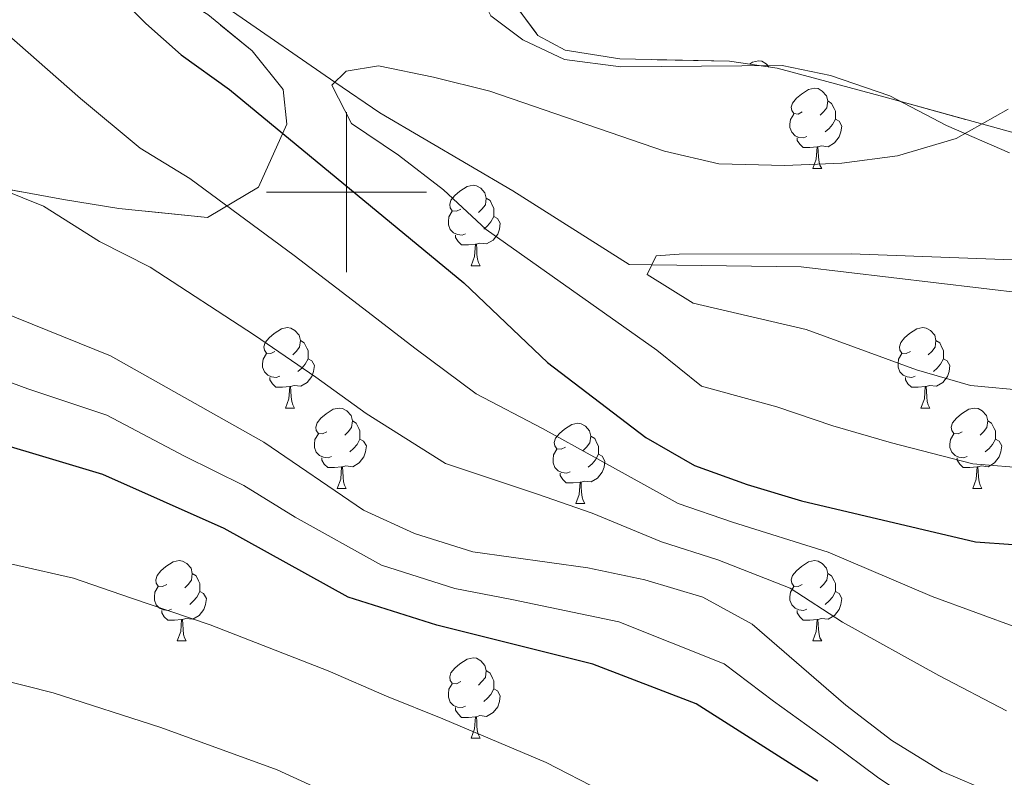
# Model space of a CAD drawing. Extents: x 616061 to 620567, y 777817 to 780864.
# Drawn here: x 617959 to 618082, y 778927 to 779022 of the extents above; entities that cross this region are included whole.
import ezdxf

# ---------------------------------------------------------------- set-up
doc = ezdxf.new("R2010")
doc.units = 0
doc.header["$MEASUREMENT"] = 0
doc.linetypes.add('DGN Style 3', pattern=[55.148604, 39.39186, -15.756744])
for name, color, linetype in [('Nivel 11', 7, 'Continuous'), ('Nivel 35', 7, 'Continuous'), ('Nivel 36', 7, 'Continuous'), ('Nivel 4', 7, 'Continuous'), ('Nivel 5', 7, 'Continuous'), ('Nivel 57', 7, 'Continuous'), ('Nivel 61', 7, 'Continuous'), ('Nivel 63', 7, 'Continuous')]:
    doc.layers.add(name, color=color, linetype=linetype)
doc.linetypes.add('5zonar', pattern='A,-5,[1,dgnlstyle.shx,S=0.08,R=0,X=0,Y=0],-5', length=10)

msp = doc.modelspace()

# ---------------------------------------------------------------- linework, layer by layer
at = {"layer": 'Nivel 11', "color": 142, "linetype": 'DGN Style 3', "lineweight": 13}
msp.add_polyline3d([(617879.508, 779055.682, 257.019), (617897.818, 779049.19, 255.932), (617910.488, 779046.382, 255), (617920.218, 779044.226, 254.176), (617943.513, 779038.394, 251.965), (617961.225, 779033.274, 250), (617967.706, 779031.4, 249.22), (617985.756, 779022.554, 246.83), (617998.55, 779013.75, 245), (618004.156, 779009.893, 244.198), (618020.75, 779000.145, 241.943), (618035.279, 778990.954, 240.23), (618038.116, 778990.917, 240), (618056.731, 778990.677, 238.723), (618087.633, 778987.012, 237.066), (618112.043, 778985.309, 235.847), (618127.033, 778985.526, 235), (618139.067, 778985.701, 234.24), (618198.471, 778981.862, 230.441), (618206.723, 778981.485, 230)], dxfattribs=at)
at = {"layer": 'Nivel 35', "color": 92, "linetype": '5zonar', "lineweight": 0, "ltscale": 0.5}
for points in [[(617917.081, 779007.815, 268.884), (617964.656, 778999.089, 267.515), (617971.589, 778997.956, 267.548), (617982.632, 778996.815, 267.74), (617988.998, 779000.607, 268.239), (617992.555, 779008.468, 268.923), (617992.095, 779012.817, 269.117), (617988.2, 779017.636, 269.117), (617982.684, 779022.169, 269.117), (617976.203, 779026.145, 269.117), (617971.597, 779028.385, 269.117), (617964.603, 779030.045, 269.117), (617957.393, 779029.853, 269.117)], [(618019.118, 779025.999, 262.814), (618023.878, 779019.573, 261.557), (618027.28, 779017.735, 260.855), (618034.106, 779016.629, 259.404), (618047.808, 779016.345, 256.356), (618053.755, 779015.474, 255.347), (618067.224, 779011.847, 253.961), (618093.576, 779004.593, 252.593)]]:
    msp.add_polyline3d(points, dxfattribs=at)
at = {"layer": 'Nivel 36', "color": 92, "linetype": 'Continuous', "lineweight": 0, "flags": 128}
for points in [[(618050.287, 779015.982), (618050.685, 779016.241), (618051.43, 779016.401), (618051.855, 779016.346), (618052.385, 779016.031), (618052.757, 779015.62)], [(618056.891, 779010.018), (618056.361, 779009.753), (618055.831, 779009.808), (618055.566, 779010.178), (618055.511, 779010.603), (618055.671, 779011.123), (618056.151, 779011.718), (618056.786, 779012.248), (618057.686, 779012.833), (618058.431, 779012.993), (618058.856, 779012.938), (618059.386, 779012.623), (618059.916, 779012.038), (618060.076, 779011.398), (618059.966, 779010.548), (618059.541, 779010.018), (618059.121, 779009.593)], [(618060.076, 779011.398), (618060.551, 779011.083), (618060.866, 779010.443), (618061.026, 779010.123), (618061.026, 779009.543), (618061.026, 779009.118), (618060.656, 779008.428), (618060.236, 779007.948), (618059.756, 779007.528)], [(618057.476, 779006.938), (618057.051, 779006.778), (618056.466, 779006.838), (618055.991, 779007.048), (618055.566, 779007.473), (618055.351, 779008.058), (618055.351, 779008.478), (618055.406, 779009.063), (618055.831, 779009.753)], [(618061.026, 779009.118), (618061.481, 779008.868), (618061.826, 779008.253), (618061.716, 779007.528), (618061.506, 779006.888), (618060.921, 779006.148), (618060.126, 779005.668), (618059.276, 779005.773), (618058.846, 779005.643)], [(618058.736, 779005.643), (618057.846, 779005.558), (618057.001, 779005.558), (618056.576, 779005.988), (618056.256, 779006.463), (618056.256, 779006.778)], [(618058.191, 779002.958), (618058.626, 779004.118), (618058.736, 779005.643), (618058.846, 779005.643), (618058.881, 779005.058), (618058.916, 779004.373), (618058.986, 779003.758), (618059.101, 779003.358), (618059.316, 779002.958)], [(618058.191, 779002.958), (618059.316, 779002.958)], [(618014.255, 778997.878), (618013.725, 778997.613), (618013.195, 778997.668), (618012.93, 778998.038), (618012.875, 778998.463), (618013.035, 778998.983), (618013.515, 778999.578), (618014.15, 779000.108), (618015.05, 779000.693), (618015.795, 779000.853), (618016.22, 779000.798), (618016.75, 779000.483), (618017.28, 778999.898), (618017.44, 778999.258), (618017.33, 778998.408), (618016.905, 778997.878), (618016.485, 778997.453)], [(618017.44, 778999.258), (618017.915, 778998.943), (618018.23, 778998.303), (618018.39, 778997.983), (618018.39, 778997.403), (618018.39, 778996.978), (618018.02, 778996.288), (618017.6, 778995.808), (618017.12, 778995.388)], [(618014.84, 778994.798), (618014.415, 778994.638), (618013.83, 778994.698), (618013.355, 778994.908), (618012.93, 778995.333), (618012.715, 778995.918), (618012.715, 778996.338), (618012.77, 778996.923), (618013.195, 778997.613)], [(618018.39, 778996.978), (618018.845, 778996.728), (618019.19, 778996.113), (618019.08, 778995.388), (618018.87, 778994.748), (618018.285, 778994.008), (618017.49, 778993.528), (618016.64, 778993.633), (618016.21, 778993.503)], [(618016.1, 778993.503), (618015.21, 778993.418), (618014.365, 778993.418), (618013.94, 778993.848), (618013.62, 778994.323), (618013.62, 778994.638)], [(618015.555, 778990.818), (618015.99, 778991.978), (618016.1, 778993.503), (618016.21, 778993.503), (618016.245, 778992.918), (618016.28, 778992.233), (618016.35, 778991.618), (618016.465, 778991.218), (618016.68, 778990.818)], [(618015.555, 778990.818), (618016.68, 778990.818)], [(617991.067, 778980.109), (617990.537, 778979.844), (617990.007, 778979.899), (617989.742, 778980.269), (617989.687, 778980.694), (617989.847, 778981.214), (617990.327, 778981.809), (617990.962, 778982.339), (617991.862, 778982.924), (617992.607, 778983.084), (617993.032, 778983.029), (617993.562, 778982.714), (617994.092, 778982.129), (617994.252, 778981.489), (617994.142, 778980.639), (617993.717, 778980.109), (617993.297, 778979.684)], [(618070.394, 778980.109), (618069.864, 778979.844), (618069.334, 778979.899), (618069.069, 778980.269), (618069.014, 778980.694), (618069.174, 778981.214), (618069.654, 778981.809), (618070.289, 778982.339), (618071.189, 778982.924), (618071.934, 778983.084), (618072.359, 778983.029), (618072.889, 778982.714), (618073.419, 778982.129), (618073.579, 778981.489), (618073.469, 778980.639), (618073.044, 778980.109), (618072.624, 778979.684)], [(617994.252, 778981.489), (617994.727, 778981.174), (617995.042, 778980.534), (617995.202, 778980.214), (617995.202, 778979.634), (617995.202, 778979.209), (617994.832, 778978.519), (617994.412, 778978.039), (617993.932, 778977.619)], [(618073.579, 778981.489), (618074.054, 778981.174), (618074.369, 778980.534), (618074.529, 778980.214), (618074.529, 778979.634), (618074.529, 778979.209), (618074.159, 778978.519), (618073.739, 778978.039), (618073.259, 778977.619)], [(617991.652, 778977.029), (617991.227, 778976.869), (617990.642, 778976.929), (617990.167, 778977.139), (617989.742, 778977.564), (617989.527, 778978.149), (617989.527, 778978.569), (617989.582, 778979.154), (617990.007, 778979.844)], [(617995.202, 778979.209), (617995.657, 778978.959), (617996.002, 778978.344), (617995.892, 778977.619), (617995.682, 778976.979), (617995.097, 778976.239), (617994.302, 778975.759), (617993.452, 778975.864), (617993.022, 778975.734)], [(618070.979, 778977.029), (618070.554, 778976.869), (618069.969, 778976.929), (618069.494, 778977.139), (618069.069, 778977.564), (618068.854, 778978.149), (618068.854, 778978.569), (618068.909, 778979.154), (618069.334, 778979.844)], [(618074.529, 778979.209), (618074.984, 778978.959), (618075.329, 778978.344), (618075.219, 778977.619), (618075.009, 778976.979), (618074.424, 778976.239), (618073.629, 778975.759), (618072.779, 778975.864), (618072.349, 778975.734)], [(617992.912, 778975.734), (617992.022, 778975.649), (617991.177, 778975.649), (617990.752, 778976.079), (617990.432, 778976.554), (617990.432, 778976.869)], [(618072.239, 778975.734), (618071.349, 778975.649), (618070.504, 778975.649), (618070.079, 778976.079), (618069.759, 778976.554), (618069.759, 778976.869)], [(617992.367, 778973.049), (617992.802, 778974.209), (617992.912, 778975.734), (617993.022, 778975.734), (617993.057, 778975.149), (617993.092, 778974.464), (617993.162, 778973.849), (617993.277, 778973.449), (617993.492, 778973.049)], [(618071.694, 778973.049), (618072.129, 778974.209), (618072.239, 778975.734), (618072.349, 778975.734), (618072.384, 778975.149), (618072.419, 778974.464), (618072.489, 778973.849), (618072.604, 778973.449), (618072.819, 778973.049)], [(617992.367, 778973.049), (617993.492, 778973.049)], [(617997.542, 778970.074), (617997.012, 778969.809), (617996.482, 778969.864), (617996.217, 778970.234), (617996.162, 778970.659), (617996.322, 778971.179), (617996.802, 778971.774), (617997.437, 778972.304), (617998.337, 778972.889), (617999.082, 778973.049), (617999.507, 778972.994), (618000.037, 778972.679), (618000.567, 778972.094), (618000.727, 778971.454), (618000.617, 778970.604), (618000.192, 778970.074), (617999.772, 778969.649)], [(618071.694, 778973.049), (618072.819, 778973.049)], [(618076.869, 778970.074), (618076.339, 778969.809), (618075.809, 778969.864), (618075.544, 778970.234), (618075.489, 778970.659), (618075.649, 778971.179), (618076.129, 778971.774), (618076.764, 778972.304), (618077.664, 778972.889), (618078.409, 778973.049), (618078.834, 778972.994), (618079.364, 778972.679), (618079.894, 778972.094), (618080.054, 778971.454), (618079.944, 778970.604), (618079.519, 778970.074), (618079.099, 778969.649)], [(618000.727, 778971.454), (618001.202, 778971.139), (618001.517, 778970.499), (618001.677, 778970.179), (618001.677, 778969.599), (618001.677, 778969.174), (618001.307, 778968.484), (618000.887, 778968.004), (618000.407, 778967.584)], [(618027.314, 778968.169), (618026.784, 778967.904), (618026.254, 778967.959), (618025.989, 778968.329), (618025.934, 778968.754), (618026.094, 778969.274), (618026.574, 778969.869), (618027.209, 778970.399), (618028.109, 778970.984), (618028.854, 778971.144), (618029.279, 778971.089), (618029.809, 778970.774), (618030.339, 778970.189), (618030.499, 778969.549), (618030.389, 778968.699), (618029.964, 778968.169), (618029.544, 778967.744)], [(618080.054, 778971.454), (618080.529, 778971.139), (618080.844, 778970.499), (618081.004, 778970.179), (618081.004, 778969.599), (618081.004, 778969.174), (618080.634, 778968.484), (618080.214, 778968.004), (618079.734, 778967.584)], [(617998.127, 778966.994), (617997.702, 778966.834), (617997.117, 778966.894), (617996.642, 778967.104), (617996.217, 778967.529), (617996.002, 778968.114), (617996.002, 778968.534), (617996.057, 778969.119), (617996.482, 778969.809)], [(618030.499, 778969.549), (618030.974, 778969.234), (618031.289, 778968.594), (618031.449, 778968.274), (618031.449, 778967.694), (618031.449, 778967.269), (618031.079, 778966.579), (618030.659, 778966.099), (618030.179, 778965.679)], [(618077.454, 778966.994), (618077.029, 778966.834), (618076.444, 778966.894), (618075.969, 778967.104), (618075.544, 778967.529), (618075.329, 778968.114), (618075.329, 778968.534), (618075.384, 778969.119), (618075.809, 778969.809)], [(618001.677, 778969.174), (618002.132, 778968.924), (618002.477, 778968.309), (618002.367, 778967.584), (618002.157, 778966.944), (618001.572, 778966.204), (618000.777, 778965.724), (617999.927, 778965.829), (617999.497, 778965.699)], [(618081.004, 778969.174), (618081.459, 778968.924), (618081.804, 778968.309), (618081.694, 778967.584), (618081.484, 778966.944), (618080.899, 778966.204), (618080.104, 778965.724), (618079.254, 778965.829), (618078.824, 778965.699)], [(618027.899, 778965.089), (618027.474, 778964.929), (618026.889, 778964.989), (618026.414, 778965.199), (618025.989, 778965.624), (618025.774, 778966.209), (618025.774, 778966.629), (618025.829, 778967.214), (618026.254, 778967.904)], [(618031.449, 778967.269), (618031.904, 778967.019), (618032.249, 778966.404), (618032.139, 778965.679), (618031.929, 778965.039), (618031.344, 778964.299), (618030.549, 778963.819), (618029.699, 778963.924), (618029.269, 778963.794)], [(617999.387, 778965.699), (617998.497, 778965.614), (617997.652, 778965.614), (617997.227, 778966.044), (617996.907, 778966.519), (617996.907, 778966.834)], [(617998.842, 778963.014), (617999.277, 778964.174), (617999.387, 778965.699), (617999.497, 778965.699), (617999.532, 778965.114), (617999.567, 778964.429), (617999.637, 778963.814), (617999.752, 778963.414), (617999.967, 778963.014)], [(618078.714, 778965.699), (618077.824, 778965.614), (618076.979, 778965.614), (618076.554, 778966.044), (618076.234, 778966.519), (618076.234, 778966.834)], [(618078.169, 778963.014), (618078.604, 778964.174), (618078.714, 778965.699), (618078.824, 778965.699), (618078.859, 778965.114), (618078.894, 778964.429), (618078.964, 778963.814), (618079.079, 778963.414), (618079.294, 778963.014)], [(618029.159, 778963.794), (618028.269, 778963.709), (618027.424, 778963.709), (618026.999, 778964.139), (618026.679, 778964.614), (618026.679, 778964.929)], [(618028.614, 778961.109), (618029.049, 778962.269), (618029.159, 778963.794), (618029.269, 778963.794), (618029.304, 778963.209), (618029.339, 778962.524), (618029.409, 778961.909), (618029.524, 778961.509), (618029.739, 778961.109)], [(617998.842, 778963.014), (617999.967, 778963.014)], [(618078.169, 778963.014), (618079.294, 778963.014)], [(618028.614, 778961.109), (618029.739, 778961.109)], [(617977.564, 778951.026), (617977.034, 778950.761), (617976.504, 778950.816), (617976.239, 778951.186), (617976.184, 778951.611), (617976.344, 778952.131), (617976.824, 778952.726), (617977.459, 778953.256), (617978.359, 778953.841), (617979.104, 778954.001), (617979.529, 778953.946), (617980.059, 778953.631), (617980.589, 778953.046), (617980.749, 778952.406), (617980.639, 778951.556), (617980.214, 778951.026), (617979.794, 778950.601)], [(618056.891, 778951.026), (618056.361, 778950.761), (618055.831, 778950.816), (618055.566, 778951.186), (618055.511, 778951.611), (618055.671, 778952.131), (618056.151, 778952.726), (618056.786, 778953.256), (618057.686, 778953.841), (618058.431, 778954.001), (618058.856, 778953.946), (618059.386, 778953.631), (618059.916, 778953.046), (618060.076, 778952.406), (618059.966, 778951.556), (618059.541, 778951.026), (618059.121, 778950.601)], [(617980.749, 778952.406), (617981.224, 778952.091), (617981.539, 778951.451), (617981.699, 778951.131), (617981.699, 778950.551), (617981.699, 778950.126), (617981.329, 778949.436), (617980.909, 778948.956), (617980.429, 778948.536)], [(618060.076, 778952.406), (618060.551, 778952.091), (618060.866, 778951.451), (618061.026, 778951.131), (618061.026, 778950.551), (618061.026, 778950.126), (618060.656, 778949.436), (618060.236, 778948.956), (618059.756, 778948.536)], [(617978.149, 778947.946), (617977.724, 778947.786), (617977.139, 778947.846), (617976.664, 778948.056), (617976.239, 778948.481), (617976.024, 778949.066), (617976.024, 778949.486), (617976.079, 778950.071), (617976.504, 778950.761)], [(617981.699, 778950.126), (617982.154, 778949.876), (617982.499, 778949.261), (617982.389, 778948.536), (617982.179, 778947.896), (617981.594, 778947.156), (617980.799, 778946.676), (617979.949, 778946.781), (617979.519, 778946.651)], [(618057.476, 778947.946), (618057.051, 778947.786), (618056.466, 778947.846), (618055.991, 778948.056), (618055.566, 778948.481), (618055.351, 778949.066), (618055.351, 778949.486), (618055.406, 778950.071), (618055.831, 778950.761)], [(618061.026, 778950.126), (618061.481, 778949.876), (618061.826, 778949.261), (618061.716, 778948.536), (618061.506, 778947.896), (618060.921, 778947.156), (618060.126, 778946.676), (618059.276, 778946.781), (618058.846, 778946.651)], [(617979.409, 778946.651), (617978.519, 778946.566), (617977.674, 778946.566), (617977.249, 778946.996), (617976.929, 778947.471), (617976.929, 778947.786)], [(618058.736, 778946.651), (618057.846, 778946.566), (618057.001, 778946.566), (618056.576, 778946.996), (618056.256, 778947.471), (618056.256, 778947.786)], [(617978.864, 778943.966), (617979.299, 778945.126), (617979.409, 778946.651), (617979.519, 778946.651), (617979.554, 778946.066), (617979.589, 778945.381), (617979.659, 778944.766), (617979.774, 778944.366), (617979.989, 778943.966)], [(618058.191, 778943.966), (618058.626, 778945.126), (618058.736, 778946.651), (618058.846, 778946.651), (618058.881, 778946.066), (618058.916, 778945.381), (618058.986, 778944.766), (618059.101, 778944.366), (618059.316, 778943.966)], [(617978.864, 778943.966), (617979.989, 778943.966)], [(618058.191, 778943.966), (618059.316, 778943.966)], [(618014.255, 778938.886), (618013.725, 778938.621), (618013.195, 778938.676), (618012.93, 778939.046), (618012.875, 778939.471), (618013.035, 778939.991), (618013.515, 778940.586), (618014.15, 778941.116), (618015.05, 778941.701), (618015.795, 778941.861), (618016.22, 778941.806), (618016.75, 778941.491), (618017.28, 778940.906), (618017.44, 778940.266), (618017.33, 778939.416), (618016.905, 778938.886), (618016.485, 778938.461)], [(618017.44, 778940.266), (618017.915, 778939.951), (618018.23, 778939.311), (618018.39, 778938.991), (618018.39, 778938.411), (618018.39, 778937.986), (618018.02, 778937.296), (618017.6, 778936.816), (618017.12, 778936.396)], [(618014.84, 778935.806), (618014.415, 778935.646), (618013.83, 778935.706), (618013.355, 778935.916), (618012.93, 778936.341), (618012.715, 778936.926), (618012.715, 778937.346), (618012.77, 778937.931), (618013.195, 778938.621)], [(618018.39, 778937.986), (618018.845, 778937.736), (618019.19, 778937.121), (618019.08, 778936.396), (618018.87, 778935.756), (618018.285, 778935.016), (618017.49, 778934.536), (618016.64, 778934.641), (618016.21, 778934.511)], [(618016.1, 778934.511), (618015.21, 778934.426), (618014.365, 778934.426), (618013.94, 778934.856), (618013.62, 778935.331), (618013.62, 778935.646)], [(618015.555, 778931.826), (618015.99, 778932.986), (618016.1, 778934.511), (618016.21, 778934.511), (618016.245, 778933.926), (618016.28, 778933.241), (618016.35, 778932.626), (618016.465, 778932.226), (618016.68, 778931.826)], [(618015.555, 778931.826), (618016.68, 778931.826)]]:
    msp.add_lwpolyline(points, dxfattribs=at)
at = {"layer": 'Nivel 36', "color": 92, "linetype": 'Continuous', "lineweight": 0}
msp.add_polyline3d([(618082.742, 779004.898, 244.999), (618074.906, 779008.31, 245.917), (618067.801, 779012.027, 246.606), (618060.42, 779014.564, 247.524), (618054.379, 779015.798, 248.212), (618034.255, 779015.653, 249.131), (618027.191, 779016.579, 249.59), (618022.014, 779019.002, 249.819), (618018.004, 779022.028, 250.278), (618016.037, 779025.966, 251.196), (618015.76, 779034.923, 253.721), (618017.461, 779039.208, 254.868), (618020.671, 779040.723, 255.557), (618033.835, 779040.424, 255.631), (618042.414, 779040.598, 256.475), (618046.356, 779042.271, 256.934), (618046.754, 779045.215, 257.622), (618042.089, 779048.693, 258.081)], dxfattribs=at)
at = {"layer": 'Nivel 4', "color": 25, "linetype": 'Continuous', "lineweight": 30, "flags": 128}
for points, elevation in [([(617971.32, 779024.679), (617974.945, 779021.067), (617979.357, 779017.145), (617985.389, 779012.804), (618014.621, 778988.678), (618025.066, 778978.721), (618037.362, 778969.362), (618043.455, 778965.891), (618050.029, 778963.487), (618056.798, 778961.467), (618078.499, 778956.324), (618092.604, 778955.344), (618108.05, 778955.254), (618115.042, 778954.899), (618129.428, 778952.027), (618150.709, 778945.018), (618184.172, 778927.682), (618189.983, 778923.396), (618200.27, 778913.197), (618211.643, 778903.494)], 250), ([(618058.819, 778926.459), (618043.654, 778936.134), (618030.757, 778941.077), (618011.264, 778945.925), (618000.22, 778949.429), (617984.704, 778957.999), (617969.582, 778964.742), (617949.707, 778970.684), (617939.393, 778971.746), (617931.827, 778972.458), (617878.628, 778971.911)], 275)]:
    msp.add_lwpolyline(points, dxfattribs=dict(at, elevation=elevation))
at = {"layer": 'Nivel 5', "color": 25, "linetype": 'Continuous', "lineweight": 0, "flags": 128}
for points, elevation in [([(618084.009, 778945.532), (618073.105, 778949.525), (618060.13, 778955.057), (618048.184, 778958.8), (618041.378, 778961.123), (618031.236, 778966.763), (618024.442, 778970.498), (618016.165, 778974.831), (618008.527, 778980.53), (618002.7, 778985.012), (617993.469, 778992.1), (617980.437, 779001.724), (617974.252, 779005.49), (617966.81, 779011.685), (617956.084, 779021.06)], 255), ([(618085.364, 778965.505), (618078.188, 778966.085), (618068.017, 778968.682), (618060.692, 778970.843), (618053.697, 778973.176), (618044.317, 778975.787), (618038.728, 778980.261), (618017.423, 778995.322), (618012.113, 779000.283), (618006.466, 779004.629), (618000.632, 779008.588), (617998.156, 779013.366), (617999.96, 779015.125), (618003.994, 779015.761), (618010.848, 779014.344), (618017.903, 779012.593), (618039.673, 779005.111), (618046.493, 779003.528), (618054.718, 779003.307), (618061.838, 779003.603), (618068.771, 779004.55), (618076.119, 779006.719), (618082.596, 779010.376)], 245), ([(618008.499, 778957.394), (618002.133, 778960.306), (617989.657, 778968.77), (617970.535, 778979.564), (617943.324, 778990.53), (617936.556, 778992.321), (617922.91, 778997.454), (617910.027, 779003.506), (617903.313, 779007.76), (617896.525, 779011.127), (617889.802, 779013.124), (617874.548, 779013.023)], 265), ([(618082.399, 778935.235), (618073.926, 778939.639), (618061.917, 778946.323), (618055.384, 778950.562), (618046.339, 778954.113), (618039.301, 778956.355), (618030.681, 778959.925), (618023.818, 778962.276), (618012.332, 778966.112), (618002.433, 778972.382), (617996.178, 778976.891), (617988.515, 778982.155), (617975.486, 778990.644), (617969.147, 778993.835), (617962.179, 778998.24), (617954.578, 779001.304)], 260), ([(618072.502, 778922.741), (618066.279, 778926.942), (618060.569, 778931.193), (618053.293, 778936.442), (618047.146, 778941.1), (618033.99, 778946.332), (618020.625, 778949.144), (618013.508, 778950.508), (618004.359, 778953.411), (617993.585, 778959.424), (617987.18, 778963.384), (617979.768, 778967.05), (617970.058, 778972.153), (617960.227, 778975.429), (617950.382, 778979.048), (617941.358, 778981.138), (617934.191, 778982.389), (617921.767, 778984.898), (617911.826, 778987.888), (617904.969, 778989.979), (617898.075, 778991.626), (617884.214, 778992.529), (617876.588, 778992.467)], 270), ([(618085.108, 778975.182), (618077.878, 778975.847), (618071.159, 778977.813), (618057.366, 778982.866), (618043.263, 778986.128), (618037.531, 778989.703), (618038.652, 778992.03), (618041.537, 778992.264), (618062.975, 778992.31), (618093.251, 778991.185)], 240), ([(618012.023, 778934.229), (618004.985, 778937.056), (617997.726, 778940.239), (617982.98, 778945.968), (617973.047, 778949.369), (617965.904, 778951.785), (617951.97, 778954.97), (617936.608, 778957.625), (617929.332, 778958.215), (617918.853, 778958.715), (617904.853, 778958.667), (617897.227, 778958.645), (617881.128, 778958.465), (617870.225, 778958.66)], 280), ([(618080.789, 778924.939), (618074.334, 778927.646), (618068.079, 778931.545), (618062.319, 778935.928), (618050.638, 778946.067), (618044.495, 778949.427), (618037.224, 778951.588), (618030.127, 778953.087), (618015.753, 778955.092), (618008.499, 778957.394)], 265), ([(618018.466, 778915.421), (617991.332, 778927.875), (617976.814, 778933.152), (617963.37, 778937.482), (617956.581, 778939.193), (617933.823, 778943.504), (617926.838, 778943.973), (617919.879, 778945.117), (617897.627, 778945.193), (617853.9, 778944.655)], 285), ([(618031.88, 778925.212), (618024.914, 778928.792), (618012.023, 778934.229)], 280)]:
    msp.add_lwpolyline(points, dxfattribs=dict(at, elevation=elevation))
at = {"layer": 'Nivel 57', "color": 92, "linetype": 'DGN Style 3', "lineweight": 0, "flags": 128}
msp.add_lwpolyline([(617952.31, 779342.549), (617944.81, 779342.698), (617937.954, 779345.392), (617937.023, 779346.07), (617932.446, 779352.081), (617930.335, 779359.876), (617930.904, 779367.68), (617933.983, 779373.35), (617944.1, 779382.877), (617949.675, 779387.271), (617955.618, 779391.189), (617961.948, 779394.457), (617965.388, 779395.84), (617985.555, 779402.555), (617999.066, 779405.942), (618005.889, 779407.156), (618026.67, 779409.115), (618059.473, 779411.307), (618066.418, 779411.57), (618087.324, 779411.562), (618094.298, 779411.828), (618103.521, 779412.827), (618110.932, 779416.702), (618114.228, 779422.148), (618109.986, 779426.266), (618104.525, 779429.84), (618097.927, 779433.899), (618076.574, 779447.692), (618059.422, 779458.49), (618053.699, 779461.973), (618051.67, 779463.196), (618045.405, 779465.463), (618038.384, 779466.017), (618023.819, 779465.881), (618017.238, 779467.104), (618011.292, 779470.059), (618005.854, 779474.306), (617990.679, 779490.006), (617985.359, 779494.627), (617979.59, 779498.143), (617977.111, 779499.134), (617970.488, 779500.833), (617963.443, 779501.66), (617956.218, 779501.599), (617949.057, 779500.632), (617941.862, 779498.623), (617935.392, 779495.979), (617929.165, 779492.858), (617923.177, 779489.276), (617917.425, 779485.245), (617908.67, 779477.869), (617904.415, 779472.276), (617901.663, 779465.711), (617897.5, 779451.786), (617894.508, 779445.485), (617889.854, 779440.332), (617882.715, 779435.971), (617876.294, 779433.016), (617869.718, 779430.666), (617863.023, 779428.768), (617854.763, 779426.848), (617847.845, 779425.896), (617826.741, 779425.746), (617819.905, 779425.124), (617816.896, 779424.536), (617810.726, 779421.595), (617805.216, 779416.703), (617794.982, 779405.877), (617789.663, 779402.345), (617781.177, 779401.02), (617774.033, 779402.374), (617773.129, 779403.629), (617775.017, 779407.98), (617780.474, 779412.695), (617787.039, 779417.799), (617792.235, 779423.297), (617795.762, 779429.244), (617805.811, 779447.833), (617809.79, 779453.553), (617816.887, 779461.173), (617838.99, 779481.266), (617843.769, 779486.555), (617853.191, 779498.693), (617857.827, 779504.505), (617862.407, 779509.454), (617867.61, 779513.412), (617871.574, 779511.803), (617878.945, 779498.227), (617885.333, 779491.263), (617890.932, 779486.459), (617895.324, 779486.49), (617901.623, 779490.652), (617908.494, 779495.929), (617913.835, 779501.614), (617915.543, 779507.002), (617915.285, 779507.933), (617912.276, 779512.697), (617902.849, 779522.21), (617899.155, 779526.209), (617895.073, 779531.179), (617889.27, 779539.286), (617886.371, 779545.398), (617884.714, 779551.537), (617882.538, 779563.847), (617879.985, 779571.764), (617877.119, 779577.892), (617874.083, 779584.016), (617867.411, 779596.245), (617863.73, 779602.346), (617859.168, 779609.362), (617854.991, 779615.13), (617850.663, 779620.327), (617846.124, 779625.04), (617841.315, 779629.354), (617836.179, 779633.354), (617834.447, 779634.46), (617827.453, 779638.924), (617826.955, 779639.184), (617819.59, 779643.026), (617815.35, 779645.238), (617813.79, 779646.157), (617810.126, 779648.314), (617804.774, 779652.31), (617799.13, 779656.523), (617795.886, 779659.198), (617788.393, 779665.377), (617783.13, 779669.41), (617782.472, 779669.845), (617777.939, 779672.841), (617775.375, 779674.252), (617770.616, 779676.647), (617764.384, 779679.631), (617761.689, 779680.922), (617755.612, 779683.617), (617753.98, 779684.341), (617748.113, 779686.816), (617744.374, 779688.26), (617741.959, 779689.193), (617740.777, 779689.616), (617734.074, 779690.166), (617727.006, 779688.377), (617720.561, 779685.797), (617715.097, 779681.494), (617710.496, 779675.477), (617705.724, 779670.137), (617699.745, 779667.864), (617685.756, 779668.539), (617667.905, 779670.05), (617660.943, 779670.847), (617647.014, 779672.919), (617640.051, 779673.698), (617630.83, 779673.919), (617624.839, 779671.482), (617620.243, 779666.099), (617614.329, 779656.933), (617610.625, 779651.055), (617604.43, 779638.533), (617599.719, 779631.161), (617594.226, 779628.408), (617587.325, 779627.877), (617580.864, 779625.861), (617579.541, 779624.698), (617575.458, 779619.158), (617572.981, 779613.329), (617571.853, 779607.84), (617573.587, 779601.564), (617578.404, 779595.249), (617583.403, 779588.92), (617585.682, 779582.599), (617584.611, 779578.939), (617580.737, 779572.472), (617576.755, 779566.571), (617574.254, 779563.805), (617570.299, 779564.841), (617566.384, 779572.044), (617562.288, 779580.509), (617558.966, 779584.737), (617553.775, 779587.99), (617547.703, 779591.111), (617534.432, 779597.399), (617527.991, 779600.783), (617520.171, 779605.571), (617492.287, 779624.315), (617485.704, 779629.5), (617479.498, 779635.776), (617476.605, 779641.149), (617477.038, 779642.603), (617481.01, 779642.528), (617494.413, 779633.231), (617501.561, 779629.924), (617510.558, 779629.315), (617518.901, 779629.419), (617524.779, 779630.898), (617525.671, 779631.85), (617523.687, 779635.283), (617509.115, 779643.463), (617505.186, 779646.537), (617492.645, 779660.457), (617487.304, 779664.865), (617475.598, 779672.746), (617470.131, 779677.054), (617467.69, 779679.486), (617463.68, 779685.09), (617457.033, 779697.37), (617454.152, 779701.325), (617435.776, 779721.549), (617427.845, 779729.764), (617422.971, 779734.661), (617412.808, 779744.341), (617403.787, 779751.918), (617397.841, 779755.918), (617391.656, 779759.445), (617378.902, 779765.31), (617369.44, 779768.846), (617362.809, 779770.364), (617355.773, 779770.561), (617348.645, 779769.505), (617341.738, 779767.266), (617336.886, 779764.849), (617333.252, 779760.134), (617331.758, 779754.425), (617328.291, 779749.74), (617322.1, 779745.536), (617315.752, 779742.027), (617309.235, 779740.58), (617308.151, 779740.634), (617301.469, 779741.644), (617294.736, 779743.337), (617288.005, 779745.569), (617274.757, 779751.071), (617267.198, 779754.545), (617248.432, 779763.57), (617237.22, 779769.573), (617219.164, 779780.241), (617207.486, 779787.947), (617200.745, 779792.842), (617189.752, 779801.606), (617179.21, 779810.797), (617168.96, 779820.302), (617156.179, 779833.128), (617137.187, 779853.623), (617129.367, 779861.131), (617118.209, 779870.032), (617112.498, 779873.868), (617108.753, 779876.123), (617102.573, 779877.51), (617095.792, 779875.734), (617089.122, 779871.591), (617084.207, 779866.953), (617080.388, 779860.402), (617079.423, 779853.341), (617080.675, 779846.385), (617082.815, 779841.372), (617086.308, 779835.496), (617090.327, 779829.777), (617094.789, 779824.268), (617100.784, 779817.835), (617106.649, 779813.607), (617113.707, 779810.568), (617128.545, 779805.678), (617134.899, 779802.641), (617139.591, 779798.418), (617141.678, 779793.749), (617142.726, 779787.023), (617143.104, 779780.182), (617143.098, 779773.304), (617142.993, 779763.8), (617142.122, 779756.922), (617140.836, 779750.014), (617141.251, 779743.445), (617142.444, 779740.876), (617146.561, 779735.415), (617154.999, 779726.074), (617159.292, 779720.85), (617172.048, 779705.168), (617176.197, 779699.717), (617183.651, 779688.115), (617186.886, 779681.962), (617188.294, 779678.961), (617190.087, 779672.426), (617190.231, 779665.69), (617188.677, 779652.525), (617185.913, 779646.018), (617182.136, 779639.671), (617181.895, 779633.917), (617185.553, 779628.392), (617190.466, 779623.646), (617211.349, 779608.781), (617217.835, 779604.929), (617224.241, 779601.97), (617230.237, 779600.333), (617230.861, 779600.252), (617235.338, 779602.431), (617238.37, 779608.642), (617241.14, 779616.487), (617244.834, 779623.567), (617248.983, 779626.957), (617255.553, 779629.545), (617262.237, 779631.606), (617268.976, 779632.995), (617273.568, 779633.483), (617288.708, 779634.582), (617296.706, 779634.586), (617304.245, 779633.562), (617310.766, 779631.009), (617315.711, 779626.429), (617316.888, 779624.416), (617318.482, 779617.784), (617317.778, 779611.125), (617316.276, 779604.459), (617315.496, 779598.835), (617314.909, 779578.554), (617318.349, 779574.658), (617325.543, 779575.053), (617331.815, 779578.061), (617332.533, 779578.81), (617333.233, 779585.294), (617332.178, 779593.949), (617333.838, 779600.294), (617334.857, 779600.879), (617340.933, 779602.721), (617347.135, 779604.096), (617353.392, 779605.647), (617362.296, 779608.37), (617368.75, 779610.427), (617376.083, 779614.697), (617377.059, 779620.054), (617371.211, 779625.857), (617363.717, 779631.882), (617359.76, 779637.902), (617359.863, 779639.141), (617361.94, 779645.276), (617365.427, 779651.493), (617368.445, 779655.131), (617375.308, 779657.866), (617383.299, 779655.956), (617389.794, 779651.025), (617391.459, 779648.414), (617394.093, 779642.039), (617401.026, 779622.836), (617413.803, 779594.253), (617422.701, 779574.321), (617430.693, 779556.435), (617434.718, 779551.214), (617440.555, 779547.555), (617454.455, 779542.018), (617460.913, 779538.691), (617463.592, 779536.64), (617473.485, 779527.026), (617487.855, 779511.976), (617497.899, 779502.306), (617515.432, 779487.808), (617526.64, 779479.624), (617532.501, 779475.73), (617542.123, 779469.911), (617548.527, 779466.534), (617555.036, 779463.626), (617561.643, 779461.183), (617568.343, 779459.201), (617575.133, 779457.678), (617583.744, 779456.412), (617597.673, 779455.76), (617611.666, 779456.241), (617623.399, 779456.987), (617637.165, 779457.588), (617643.923, 779459), (617649.772, 779461.776), (617654.62, 779467.377), (617656.343, 779474.465), (617655.659, 779481.252), (617653.696, 779487.461), (617650.948, 779493.854), (617647.224, 779499.75), (617642.332, 779504.468), (617634.275, 779508.92), (617628.191, 779512.125), (617622.07, 779515.33), (617614.594, 779519.207), (617594.14, 779529.719), (617587.67, 779534.78), (617582.079, 779542.125), (617579.552, 779549.607), (617582.276, 779555.085), (617588.756, 779558.131), (617595.675, 779559.887), (617602.821, 779560.608), (617609.943, 779560.523), (617630.659, 779558.474), (617638.149, 779556.932), (617644.683, 779554.118), (617649.526, 779549.467), (617653.183, 779541.762), (617655.577, 779535.204), (617659.508, 779521.914), (617663.181, 779509.566), (617674.241, 779476.233), (617675.769, 779469.673), (617676.355, 779462.907), (617676.191, 779456.131), (617675.506, 779449.81), (617672.989, 779444.028), (617668.784, 779438.93), (617665.126, 779433.571), (617664.318, 779431.138), (617663.355, 779424.499), (617663.159, 779417.526), (617663.746, 779410.539), (617664.689, 779405.583), (617666.579, 779399.093), (617669.075, 779392.789), (617672.15, 779386.692), (617675.621, 779381.062), (617680.301, 779375.969), (617686.155, 779371.859), (617698.743, 779364.583), (617704.16, 779360.418), (617707.716, 779355.967), (617710.289, 779349.891), (617711.848, 779343.254), (617714.152, 779329.801), (617716.008, 779323.735), (617719.391, 779317.972), (617727.878, 779307.313), (617731.002, 779301.955), (617731.432, 779300.782), (617731.998, 779293.941), (617731.697, 779292.635), (617730.231, 779286.264), (617730.082, 779286.059), (617726.153, 779280.656), (617725.805, 779280.532), (617722.927, 779279.505), (617716.318, 779280.084), (617709.553, 779282.11), (617702.776, 779284.739), (617696.375, 779287.053), (617692.374, 779288.746), (617676.8, 779295.336), (617670.699, 779296.454), (617668.917, 779296.35), (617664.518, 779293.187), (617663.764, 779290.993), (617662.226, 779286.517), (617661.157, 779276.841), (617660.475, 779270.667), (617659.964, 779263.653), (617659.93, 779258.834), (617659.863, 779249.441), (617659.687, 779242.567), (617659.198, 779237.155), (617658.502, 779234.434), (617657.596, 779230.888), (617653.322, 779220.072), (617652.746, 779218.615), (617651.6, 779214.129), (617651.464, 779211.499), (617651.275, 779207.847), (617652.553, 779201.48), (617652.588, 779201.409), (617655.697, 779195.132), (617657.194, 779193.056), (617660.302, 779190.429), (617663.142, 779188.03), (617670.237, 779185.253), (617677.001, 779184.416), (617679.352, 779184.563), (617681.911, 779186.198), (617684.055, 779187.567), (617688.113, 779193.768), (617692.139, 779200.942), (617692.158, 779200.976), (617693.559, 779202.785), (617696.821, 779206.997), (617701.906, 779209.57), (617708.613, 779210.23), (617715.594, 779210.394), (617722.703, 779210.048), (617729.791, 779209.178), (617750.125, 779205.372), (617756.013, 779202.347), (617757.576, 779199.8), (617756.909, 779193.737), (617748.189, 779178.51), (617745.619, 779172.562), (617740.526, 779159.89), (617743.587, 779155.12), (617750.938, 779150.883), (617753.949, 779145.982), (617748.049, 779127.387), (617745.24, 779114.293), (617744.159, 779107.742), (617743.85, 779099.556), (617745.101, 779092.853), (617747.519, 779086.139), (617752.302, 779077.209), (617757.655, 779073.224), (617764.801, 779072.861), (617772.68, 779073.872), (617780.232, 779074.008), (617785.877, 779071.526), (617790.987, 779065.889), (617795.312, 779059.079), (617798.418, 779051.936), (617799.873, 779045.301), (617799.543, 779040.875), (617795.76, 779036.946), (617789.069, 779033.747), (617782.42, 779029.959), (617779.479, 779026.481), (617776.601, 779020.19), (617774.365, 779013.626), (617773.298, 779007.016), (617773.668, 779001.718), (617775.498, 778995.447), (617778.346, 778989.297), (617782.045, 778983.27), (617786.43, 778977.364), (617791.74, 778971.131), (617798.006, 778966.131), (617805.727, 778962.846), (617813.697, 778961.714), (617820.708, 778963.174), (617825.29, 778967.21), (617827.648, 778973.411), (617828.439, 778980.004), (617828.598, 778982.242), (617827.046, 778989.328), (617823.893, 778996.714), (617822.888, 779003.59), (617825.583, 779007.759), (617832.19, 779011.721), (617838.959, 779013.605), (617845.847, 779013.987), (617852.813, 779013.444), (617859.815, 779012.553), (617866.811, 779011.89), (617887.945, 779011.079), (617901.909, 779010.083), (617917.081, 779007.815), (617964.656, 778999.089), (617971.589, 778997.956), (617982.632, 778996.815), (617988.998, 779000.607), (617992.555, 779008.468), (617992.095, 779012.817), (617988.2, 779017.636), (617982.684, 779022.169), (617976.203, 779026.145), (617971.597, 779028.385), (617964.603, 779030.045), (617957.393, 779029.853), (617950.199, 779029.01), (617943.251, 779028.716), (617938.085, 779029.662), (617932.286, 779033.264), (617921.922, 779044.106), (617916.194, 779047.907), (617912.249, 779048.679), (617905.256, 779048.706), (617872.594, 779048.104), (617865.602, 779047.864), (617844.631, 779046.935), (617837.641, 779046.724), (617834.715, 779046.673), (617827.966, 779047.58), (617821.668, 779050.21), (617815.77, 779054.149), (617810.222, 779058.983), (617805.379, 779063.876), (617801.611, 779070.454), (617800.689, 779078.118), (617802.787, 779085), (617804.166, 779086.775), (617809.101, 779091.462), (617814.416, 779095.753), (617820.058, 779099.68), (617830.334, 779105.663), (617836.646, 779108.369), (617849.731, 779112.257), (617856.27, 779114.556), (617862.649, 779117.837), (617870.184, 779123.36), (617876.05, 779129.033), (617879.237, 779134.711), (617878.328, 779138.971), (617874.084, 779143.361), (617857.42, 779156.281), (617853.347, 779159.763), (617843.869, 779168.949), (617834.56, 779178.881), (617830.715, 779185.178), (617828.44, 779193.06), (617828.683, 779200.605), (617831.534, 779205.279), (617837.154, 779208.572), (617843.569, 779210.7), (617847.306, 779211.678), (617854.227, 779213.154), (617875.238, 779216.285), (617880.716, 779217.451), (617886.653, 779221.851), (617892.119, 779228.823), (617897.295, 779233.764), (617900.754, 779233.606), (617905.666, 779229.629), (617910.316, 779224.506), (617918.672, 779213.594), (617921.528, 779207.307), (617923.591, 779200.98), (617925.951, 779197.834), (617931.517, 779196.823), (617938.219, 779199.728), (617945.026, 779204.502), (617950.472, 779208.767), (617955.247, 779213.773), (617963.923, 779225.615), (617969.091, 779229.671), (617970.434, 779230.21), (617976.679, 779229.852), (617983.16, 779226.402), (617989.777, 779222.298), (617996.142, 779220.006), (618002.965, 779220.655), (618010.003, 779222.696), (618017.043, 779223.86), (618021.659, 779223.02), (618027.336, 779216.757), (618027.1, 779212.522), (618021.701, 779209.651), (618008.513, 779204.703), (618004.329, 779202.496), (617998.665, 779198.787), (617993.239, 779194.587), (617989.514, 779190.823), (617986.927, 779184.419), (617987.399, 779177.205), (617988.901, 779172.305), (617993.06, 779167.286), (617998.163, 779162.569), (617999.655, 779160.121), (618001.847, 779153.532), (618003.021, 779146.211), (618001.945, 779139.379), (618000, 779136.328), (617985.236, 779121.13), (617970.46, 779106.814), (617968.337, 779101.018), (617970.33, 779093.983), (617974.999, 779087.031), (617980.903, 779081.488), (617988.279, 779077.016), (618000.369, 779070.832), (618018.766, 779062.364), (618031.547, 779057.176), (618036.437, 779054.886), (618035.921, 779048.034), (618033.934, 779045.155), (618026.994, 779042.59), (618018.876, 779041.342), (618016.386, 779039.612), (618016.543, 779033.716), (618019.118, 779025.999), (618023.878, 779019.573), (618027.28, 779017.735), (618034.106, 779016.629), (618047.808, 779016.345), (618053.755, 779015.474), (618067.224, 779011.847), (618093.576, 779004.593), (618107.297, 779001.832), (618114.264, 779000.792), (618128.262, 778999.426), (618137.726, 778999.064), (618144.484, 778999.8), (618150.854, 779002.19), (618156.745, 779006.227), (618160.484, 779009.971), (618161.843, 779016.431), (618158.35, 779023.467), (618154.268, 779030.531), (618153.86, 779037.074), (618157.122, 779043.28), (618160.741, 779049.266), (618164.831, 779055.003), (618169.449, 779060.34), (618174.593, 779064.907), (618180.069, 779068.792), (618185.628, 779072.513), (618191.021, 779076.589), (618194.723, 779080.098), (618199.598, 779085.365), (618203.111, 779090.801), (618203.306, 779096.087), (618200.839, 779101.871), (618194.611, 779113.534), (618186.615, 779130.077), (618184.557, 779136.163), (618184.187, 779138.118), (618186.14, 779144.005), (618191.823, 779149.333), (618198.069, 779153.303), (618210.457, 779159.713), (618242.578, 779177.309), (618247.046, 779179.573), (618253.721, 779182.396), (618260.521, 779184.446), (618267.4, 779185.892), (618285.705, 779188.067), (618292.541, 779188.019), (618299.368, 779186.707), (618306.173, 779184.289), (618310.468, 779182.256), (618312.553, 779176.039), (618308.115, 779168.163), (618302.793, 779164.516), (618283.47, 779159.829), (618251.836, 779153.201), (618231.383, 779149.013), (618225.476, 779147.53), (618220.663, 779143.042), (618219.047, 779135.476), (618219.573, 779128.123), (618221.071, 779121.944), (618225.236, 779109.735), (618227.813, 779103.637), (618232.742, 779091.353), (618235.364, 779085.329), (618238.663, 779079.346), (618243.053, 779073.41), (618245.987, 779070.264), (618252.124, 779065.383), (618258.596, 779062.197), (618265.299, 779060.252), (618272.132, 779059.093), (618284.071, 779057.595), (618298.063, 779055.363), (618305.142, 779055.583), (618312.025, 779057.996), (618315.757, 779060.699), (618320.284, 779066.661), (618321.82, 779072.9), (618321.644, 779080.175), (618320.735, 779086.609), (618317.878, 779099.507), (618316.867, 779105.667), (618315.918, 779112.461), (618315, 779119.661), (618314.812, 779126.903), (618316.054, 779133.824), (618318.157, 779138.297), (618323.662, 779141.76), (618331.127, 779142.272), (618338.543, 779143.223), (618346.447, 779147.206), (618352.562, 779150.895), (618357.606, 779155.641), (618359.293, 779158.285), (618360.962, 779165.03), (618360.074, 779172.19), (618357.626, 779179.165), (618341.771, 779211.796), (618329.97, 779235.423), (618326.655, 779241.499), (618318.969, 779252.961), (618311.962, 779261.604), (618307.03, 779266.787), (618301.638, 779271.262), (618295.807, 779274.681), (618289.56, 779276.696), (618284.414, 779277.069), (618277.548, 779276.687), (618263.526, 779275.584), (618253.597, 779274.86), (618246.986, 779274.44), (618240.411, 779274.032), (618233.813, 779273.728), (618229.817, 779273.634), (618223.064, 779273.964), (618216.217, 779275.038), (618209.34, 779276.718), (618195.74, 779281.334), (618170.655, 779291.832), (618142.88, 779304.553), (618099.499, 779325.51), (618093.291, 779328.506), (618087.205, 779331.453), (618069.068, 779339.775), (618062.86, 779342.305), (618056.469, 779344.678), (618048.42, 779346.374), (618041.438, 779346.139), (618027.202, 779344.594), (618022.539, 779344.666), (618015.467, 779345.517), (618008.525, 779346.989), (618003.089, 779348.791), (618002.703, 779353.114), (618009.489, 779359.204), (618016.971, 779363.976), (618023.627, 779366.133), (618030.828, 779366.521), (618038.159, 779366.337), (618045.203, 779366.778), (618051.274, 779368.88), (618056.887, 779374.566), (618059.972, 779382.236), (618057.599, 779388.114), (618050.441, 779391.292), (618043.633, 779393.465), (618036.78, 779394.916), (618029.928, 779395.687), (618023.12, 779395.821), (618015.038, 779395.349), (618008.277, 779394.47), (618001.531, 779392.886), (617994.821, 779390.347), (617988.165, 779386.598), (617986.69, 779385.572), (617982.894, 779379.609), (617981.696, 779365.032), (617979.985, 779361.677), (617975.216, 779356.4), (617969.965, 779351.722), (617964.347, 779347.682), (617959.079, 779344.627)], close=True, dxfattribs=at)
at = {"layer": 'Nivel 61', "color": 19, "linetype": 'Continuous', "lineweight": 0}
msp.add_3dface([(616956.74, 780539.44, 603.862), (620343.87, 780598.4, 595.84), (620384.77, 778284.83, 196), (616996.51, 778225.85, 264.414)], dxfattribs=at)
at = {"layer": 'Nivel 63', "color": 7, "linetype": 'Continuous', "lineweight": 0}
for p, q in [((618000, 778990), (618000, 779010)), ((617990, 779000), (618010, 779000))]:
    msp.add_line(p, q, dxfattribs=at)
msp.add_3dface([(616112.778, 777816.627, -0.25), (620567.099, 777894.164, -0.25), (620515.407, 780863.725, -0.25), (616061.086, 780786.188, -0.25)], dxfattribs=at)

doc.saveas('drawing.dxf')
